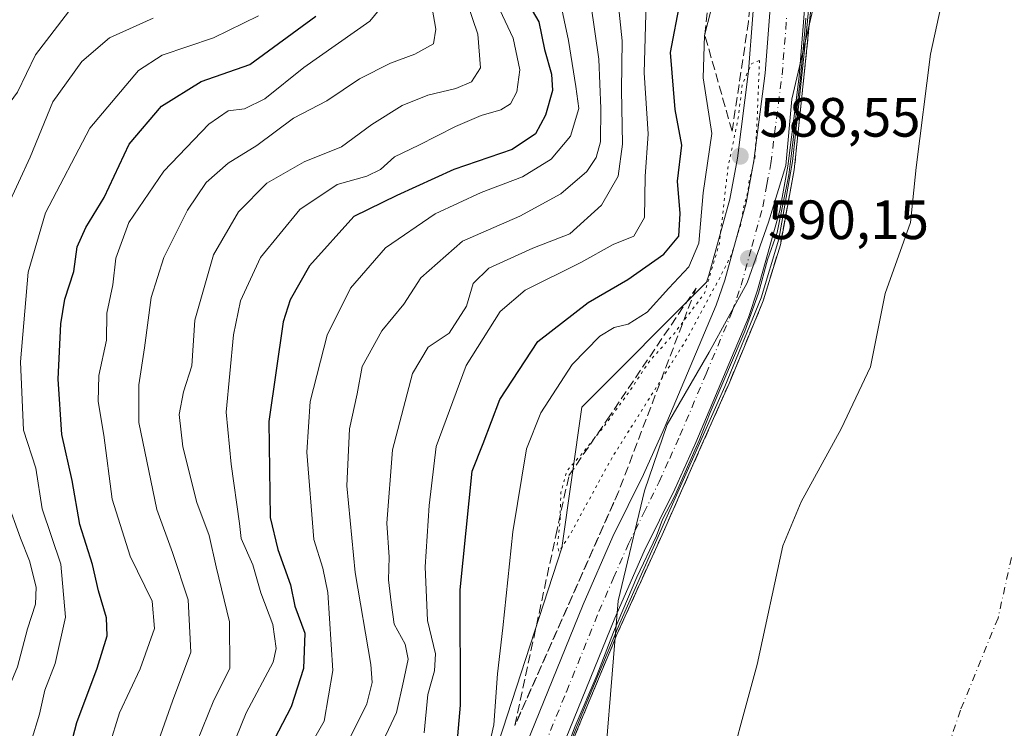
# Model space of a CAD drawing. Units: metres. Extents: x 634422 to 637872, y 4745939 to 4748320.
# Drawn here: x 636086 to 636265, y 4747715 to 4747844 of the extents above; entities that cross this region are included whole.
import ezdxf

# ---------------------------------------------------------------- set-up
doc = ezdxf.new("R2010")
doc.units = ezdxf.units.M
doc.header["$MEASUREMENT"] = 0
for name, pattern in [('DGN Style 3', [2.307223458686699, 1.648016756204785, -0.6592067024819142]), ('DGN Style 4', [2.6384748266838614, 1.318413404963828, -0.6592067024819142, 0.001648016756204785, -0.6592067024819142]), ('DGN Style 5', [1.1536117293433497, 0.4944050268614355, -0.6592067024819142])]:
    doc.linetypes.add(name, pattern=pattern)
for name, color, linetype, lineweight in [('Arbolado forestal CxS', 92, 'Continuous', 0), ('Carretera de calzada única Cxs', 7, 'Continuous', 13), ('Carretera de calzada única eje', 7, 'DGN Style 4', 0), ('Corriente natural eje', 4, 'DGN Style 4', 0), ('Curva de nivel maestra', 30, 'Continuous', 30), ('Curva de nivel normal', 30, 'Continuous', 0), ('Curva de nivel normal depresión', 30, 'DGN Style 5', 0), ('Embalse Cxs', 142, 'Continuous', 13), ('Espacio natural protegido', 121, 'Continuous', 13), ('Espacio natural protegido CxS', 121, 'Continuous', 0), ('Núcleo urbano CxS', 7, 'Continuous', 0), ('Obra de contención lineal', 1, 'DGN Style 3', 13), ('Punto de cota en terreno', 7, 'Continuous', 0), ('Rótulo de punto de cota en terreno', 7, 'Continuous', 0), ('Suelo desnudo CxS', 253, 'Continuous', 0), ('Talud superficial', 30, 'DGN Style 3', 0)]:
    doc.layers.add(name, color=color, linetype=linetype, lineweight=lineweight)
doc.styles.add('Style-Arial', font='txt')

# ---------------------------------------------------------------- blocks, each defined once
blk = doc.blocks.new('*U9')
at = {"layer": 'Suelo desnudo CxS', "color": 253, "linetype": 'Continuous', "lineweight": 0}
blk.add_polyline3d([(636185.3799999999, 4747710.08, 586.7874000000012), (636194.1095000004, 4747731.0121, 585.7670999999973), (636194.6799999997, 4747732.380000001, 585.6131000000023), (636202.8499999996, 4747750.449999999, 584.6616999999969), (636210.1451000003, 4747766.9167, 584.9278000000049), (636214.9800000006, 4747777.83, 586.338499999998), (636217.7646000005, 4747784.549100001, 587.6499999999943), (636221.1799999997, 4747792.789999999, 585.5138000000006), (636224.2800000003, 4747802.949999999, 584.6441999999952), (636226.8099999997, 4747816.5, 584.7333999999975), (636227.8748000005, 4747826.844900001, 584.676099999997), (636230.1799999997, 4747849.24, 585.4005999999936), (636230.4128999999, 4747851.4879, 585.432799999995), (636232.4301000005, 4747870.970000001, 586.1074999999983), (636234.4000000004, 4747883.390000001, 586.7223999999987), (636234.7300000006, 4747884.9211, 586.7897999999988), (636235.9140999997, 4747890.415300001, 586.6745999999986), (636236.6500000004, 4747893.83, 586.679999999993), (636239.4699999997, 4747904.84, 587.4342999999935), (636244.8201000001, 4747916.689999999, 587.5985999999976), (636253.2800000003, 4747932.789999999, 588.0972999999941), (636263.1500000004, 4747946.619999999, 588.0384000000049), (636266.3713999996, 4747950.6702, 587.5053000000044)], dxfattribs=at)
blk = doc.blocks.new('*U10')
at = {"layer": 'Embalse Cxs', "color": 142, "linetype": 'Continuous', "lineweight": 13}
blk.add_polyline3d([(636185.3799999999, 4747710.08, 586.7874000000012), (636194.1095000004, 4747731.0121, 585.7670999999973), (636194.6799999997, 4747732.380000001, 585.6131000000023), (636202.8499999996, 4747750.449999999, 584.6616999999969), (636210.1451000003, 4747766.9167, 584.9278000000049), (636214.9800000006, 4747777.83, 586.338499999998), (636217.7646000005, 4747784.549100001, 587.6499999999943), (636221.1799999997, 4747792.789999999, 585.5138000000006), (636224.2800000003, 4747802.949999999, 584.6441999999952), (636226.8099999997, 4747816.5, 584.7333999999975), (636227.8748000005, 4747826.844900001, 584.676099999997), (636230.1799999997, 4747849.24, 585.4005999999936), (636230.4128999999, 4747851.4879, 585.432799999995), (636232.4301000005, 4747870.970000001, 586.1074999999983), (636234.4000000004, 4747883.390000001, 586.7223999999987), (636234.7300000006, 4747884.9211, 586.7897999999988), (636235.9140999997, 4747890.415300001, 586.6745999999986), (636236.6500000004, 4747893.83, 586.679999999993), (636239.4699999997, 4747904.84, 587.4342999999935), (636244.8201000001, 4747916.689999999, 587.5985999999976), (636253.2800000003, 4747932.789999999, 588.0972999999941), (636263.1500000004, 4747946.619999999, 588.0384000000049), (636266.3713999996, 4747950.6702, 587.5053000000044)], dxfattribs=at)
blk = doc.blocks.new('5PATER')
at = {"layer": 'Punto de cota en terreno', "linetype": 'Continuous', "lineweight": 0}
h = blk.add_hatch(color=51, dxfattribs=at)
edge = h.paths.add_edge_path()
edge.add_ellipse((0, 0), major_axis=(-0.1095731443231308, -0.1110710700762829), ratio=0.9994222409660322, start_angle=0, end_angle=360)

msp = doc.modelspace()

# ---------------------------------------------------------------- linework, layer by layer
at = {"layer": 'Arbolado forestal CxS', "color": 92, "linetype": 'Continuous', "lineweight": 0}
for points in [[(636267.1725000005, 4747968.2227, 592.4541000000027), (636242.9115000004, 4747942.8081, 590.8610999999946), (636222.8913000004, 4747897.311899999, 595.1337000000058), (636222.0477, 4747872.863100001, 591.4900999999954), (636221.4989, 4747869.480699999, 591.3266000000004), (636221.4731000002, 4747869.2797, 591.3071999999956), (636220.1111000003, 4747854.726299999, 590.6799000000028), (636218.5251000002, 4747834.358700001, 590.1867000000057), (636216.4949000003, 4747818.622300001, 590.6165999999939), (636215.1426999997, 4747811.229699999, 590.9091000000044), (636211.3404999999, 4747797.429300001, 591.5102000000043), (636210.9128999999, 4747796.162900001, 591.5372000000061), (636188.3101000005, 4747773.561699999, 592.3825999999972), (636184.6697000006, 4747748.083699999, 590.6603999999934), (636159.1891000001, 4747669.8299, 595.7302999999956), (636151.9086999996, 4747637.0725, 594.2309999999999), (636152.9864999996, 4747612.270300001, 591.5702000000019), (636151.4549000004, 4747584.851299999, 590.9988000000012), (636143.0286999998, 4747546.424100001, 591.946299999996)], [(636267.1725000005, 4747968.2227, 592.4541000000027), (636242.9115000004, 4747942.8081, 590.8610999999946), (636222.8913000004, 4747897.311899999, 595.1337000000058), (636222.0477, 4747872.863100001, 591.4900999999954), (636221.4989, 4747869.480699999, 591.3266000000004), (636221.4731000002, 4747869.2797, 591.3071999999956), (636220.1111000003, 4747854.726299999, 590.6799000000028), (636218.5251000002, 4747834.358700001, 590.1867000000057), (636216.4949000003, 4747818.622300001, 590.6165999999939), (636215.1426999997, 4747811.229699999, 590.9091000000044), (636211.3404999999, 4747797.429300001, 591.5102000000043), (636210.9128999999, 4747796.162900001, 591.5372000000061), (636188.3101000005, 4747773.561699999, 592.3825999999972), (636184.6697000006, 4747748.083699999, 590.6603999999934), (636159.1891000001, 4747669.8299, 595.7302999999956)]]:
    msp.add_polyline3d(points, dxfattribs=at)
at = {"layer": 'Carretera de calzada única Cxs', "color": 7, "linetype": 'Continuous', "lineweight": 13}
for points in [[(636176.6700999998, 4747708.540100001, 591.4614000000003), (636188.5500999996, 4747737.800100001, 590.3415999999997), (636193.9401000004, 4747750.130100001, 590.2826999999961), (636199.5000999998, 4747761.350099999, 590.1923999999999), (636203.2301000003, 4747769.670100001, 590.1065999999992), (636212.6700999998, 4747791.9901, 590.0666000000056), (636214.2100999998, 4747796.550100001, 590.4061999999976), (636218.0701000001, 4747810.5601, 589.9012999999978), (636219.4600999998, 4747818.1601, 590.202099999995), (636221.5100999996, 4747834.050100001, 590.2036999999982), (636223.1001000004, 4747854.470100001, 590.1258999999991), (636224.4600999998, 4747869.0001, 590.3831999999966), (636228.1401000004, 4747891.6801, 590.6420000000071), (636229.6901000004, 4747898.4801, 591.2737000000052), (636232.1401000004, 4747906.050100001, 590.6692999999941), (636235.9200999998, 4747915.7601, 591.9903999999951), (636240.3901000004, 4747925.520099999, 591.5399999999936), (636243.6401000004, 4747931.640100001, 590.8377999999939), (636247.8501000004, 4747938.4001, 590.5880000000034), (636258.0301000001, 4747952.110099999, 590.6447000000044), (636270.4600999998, 4747967.520099999, 590.9976000000024)], [(636176.6700999998, 4747708.540100001, 591.4614000000003), (636188.5500999996, 4747737.800100001, 590.3415999999997), (636193.9401000004, 4747750.130100001, 590.2826999999961), (636199.5000999998, 4747761.350099999, 590.1923999999999), (636203.2301000003, 4747769.670100001, 590.1065999999992), (636212.6700999998, 4747791.9901, 590.0666000000056), (636214.2100999998, 4747796.550100001, 590.4061999999976), (636218.0701000001, 4747810.5601, 589.9012999999978), (636219.4600999998, 4747818.1601, 590.202099999995), (636221.5100999996, 4747834.050100001, 590.2036999999982), (636223.1001000004, 4747854.470100001, 590.1258999999991), (636224.4600999998, 4747869.0001, 590.3831999999966), (636228.1401000004, 4747891.6801, 590.6420000000071), (636229.6901000004, 4747898.4801, 591.2737000000052), (636232.1401000004, 4747906.050100001, 590.6692999999941), (636235.9200999998, 4747915.7601, 591.9903999999951), (636240.3901000004, 4747925.520099999, 591.5399999999936), (636243.6401000004, 4747931.640100001, 590.8377999999939), (636247.8501000004, 4747938.4001, 590.5880000000034), (636258.0301000001, 4747952.110099999, 590.6447000000044), (636270.4600999998, 4747967.520099999, 590.9976000000024)], [(636275.3000999996, 4747963.600099999, 589.7032000000036), (636262.9600999998, 4747948.300100001, 589.1003999999957), (636253.0100999996, 4747934.890100001, 589.027700000006), (636249.0500999996, 4747928.5101, 588.7035000000033), (636245.9801000003, 4747922.7601, 588.5151999999945), (636241.6700999998, 4747913.340100001, 588.5770000000048), (636238.0301000001, 4747903.960100001, 588.8803999999947), (636235.7100999998, 4747896.8201, 588.3228999999993), (636234.2600999996, 4747890.4901, 588.199299999993), (636230.6601, 4747868.210100001, 587.5167999999976), (636229.3000999996, 4747853.9301, 587.3846999999951), (636227.7100999998, 4747833.4101, 588.1153999999951), (636225.6201, 4747817.190099999, 587.6175999999978), (636224.1700999998, 4747809.170100001, 587.3812000000034), (636220.1700999998, 4747794.720100001, 587.1343999999954), (636218.5000999998, 4747789.7601, 587.9818999999989), (636208.9600999998, 4747767.1801, 586.7461000000039), (636205.1401000004, 4747758.690099999, 585.8815999999933), (636199.6001000004, 4747747.5001, 586.9415000000008), (636194.3000999996, 4747735.380100001, 587.2796999999991), (636182.4801000003, 4747706.270099999, 588.7841999999946)], [(636275.3000999996, 4747963.600099999, 589.7032000000036), (636262.9600999998, 4747948.300100001, 589.1003999999957), (636253.0100999996, 4747934.890100001, 589.027700000006), (636249.0500999996, 4747928.5101, 588.7035000000033), (636245.9801000003, 4747922.7601, 588.5151999999945), (636241.6700999998, 4747913.340100001, 588.5770000000048), (636238.0301000001, 4747903.960100001, 588.8803999999947), (636235.7100999998, 4747896.8201, 588.3228999999993), (636234.2600999996, 4747890.4901, 588.199299999993), (636230.6601, 4747868.210100001, 587.5167999999976), (636229.3000999996, 4747853.9301, 587.3846999999951), (636227.7100999998, 4747833.4101, 588.1153999999951), (636225.6201, 4747817.190099999, 587.6175999999978), (636224.1700999998, 4747809.170100001, 587.3812000000034), (636220.1700999998, 4747794.720100001, 587.1343999999954), (636218.5000999998, 4747789.7601, 587.9818999999989), (636208.9600999998, 4747767.1801, 586.7461000000039), (636205.1401000004, 4747758.690099999, 585.8815999999933), (636199.6001000004, 4747747.5001, 586.9415000000008), (636194.3000999996, 4747735.380100001, 587.2796999999991), (636182.4801000003, 4747706.270099999, 588.7841999999946)]]:
    msp.add_polyline3d(points, dxfattribs=at)
at = {"layer": 'Carretera de calzada única eje', "color": 7, "linetype": 'DGN Style 4', "lineweight": 0}
msp.add_polyline3d([(636179.5701000001, 4747707.4101, 589.9652999999962), (636185.5100999996, 4747722.040100001, 589.8705000000045), (636191.4200999998, 4747736.590100001, 590.0960999999952), (636194.0701000001, 4747742.6501, 589.6864999999962), (636196.7600999996, 4747748.8101, 590.167100000006), (636199.5500999996, 4747754.4301, 589.5188999999956), (636202.3201000001, 4747760.020099999, 590.0862999999954), (636204.2301000003, 4747764.2601, 589.3462000000001), (636206.1001000004, 4747768.420100001, 589.8521999999939), (636210.8201000001, 4747779.5801, 589.8040999999939), (636215.5701000001, 4747790.880100001, 589.8304000000062), (636216.4200999998, 4747793.340100001, 590.0976999999984), (636217.1901000004, 4747795.630100001, 590.1477000000014), (636219.1201, 4747802.640100001, 589.5619000000006), (636221.1201, 4747809.850099999, 589.8972999999969), (636221.8501000004, 4747813.880100001, 590.1233999999968), (636222.5500999996, 4747817.6801, 590.1276999999973), (636223.5800999999, 4747825.770099999, 589.5791999999929), (636224.6001000004, 4747833.7301, 589.3929999999964), (636225.4101, 4747843.9901, 589.7246000000014)], dxfattribs=at)
at = {"layer": 'Corriente natural eje', "color": 4, "linetype": 'DGN Style 4', "lineweight": 0}
msp.add_polyline3d([(636266.1501000002, 4747746.3201, 548.8031999999948), (636263.7200999996, 4747735.370100001, 548.6128000000026), (636256.8901000004, 4747718.670100001, 549.1386999999959), (636252.4301000005, 4747705.280099999, 548.6564000000071), (636250.4001000002, 4747696.7601, 548.3411000000051), (636247.9700999996, 4747684.9901, 548.1828999999998), (636247.5601000005, 4747675.2501, 548.5004999999946), (636245.5301000001, 4747661.460100001, 548.4691000000021), (636239.8601000002, 4747627.780099999, 548.2437999999966), (636236.6101000002, 4747609.9301, 548.5160000000033), (636230.5301000001, 4747574.630100001, 548.3034000000043), (636228.9001000002, 4747562.050100001, 548.7317999999941), (636226.8701, 4747540.950099999, 549.7289000000019)], dxfattribs=at)
at = {"layer": 'Curva de nivel maestra', "color": 30, "linetype": 'Continuous', "lineweight": 30, "flags": 128}
for points, elevation in [([(636177.9299999997, 4747847.800100001), (636180.5199999996, 4747843.3201), (636181.5599999997, 4747838.300100001), (636182.8499999996, 4747833.850099999), (636183, 4747830.870100001), (636181.7599999999, 4747826.4101), (636179.9199999999, 4747823.030099999), (636175.7100000001, 4747820.200099999), (636165.1399999997, 4747816.610099999), (636154.7800000003, 4747811.9001), (636146.9900000002, 4747808.050100001), (636138.9800000006, 4747799.1601), (636135.5, 4747792.9901), (636134.2300000006, 4747789.0101), (636131.6100000005, 4747770.9801), (636131.8799999999, 4747753.5601), (636133.2199999997, 4747747.800100001), (636135.5199999996, 4747741.390100001), (636136.3399999999, 4747737.540100001), (636138.1299999999, 4747732.640100001), (636137.9199999999, 4747726.220100001), (636135.6799999997, 4747719.300100001), (636131.8200000003, 4747711.870100001)], 625), ([(636165.7300000006, 4747712.640100001), (636166.3600000005, 4747719.620100001), (636166.2599999999, 4747740.460100001), (636168.4600000001, 4747761.960100001), (636170.4400000004, 4747766.960100001), (636173.4600000001, 4747774.960100001), (636180.3300000001, 4747785.4301), (636189.4400000004, 4747792.520099999), (636196.6500000004, 4747796.670100001), (636203.1600000003, 4747801.2601), (636205.8799999999, 4747804.530099999), (636206.1299999999, 4747808.620100001), (636205.6600000003, 4747814.460100001), (636206.4500000002, 4747820.9801), (636205.2100000001, 4747827.460100001), (636204.4000000004, 4747837.780099999), (636206.1600000003, 4747846.9101)], 600), ([(636094.3300000001, 4747707.020099999), (636096.8399999999, 4747716.450099999), (636100.5199999996, 4747726.3301), (636102.2999999998, 4747732.1601), (636102.2300000006, 4747735.4301), (636100.7699999996, 4747740.300100001), (636099.6600000003, 4747745.050100001), (636097.3799999999, 4747752.300100001), (636096.0099999999, 4747760.290100001), (636094.0899999999, 4747768.620100001), (636093.4199999999, 4747778.620100001), (636093.9400000004, 4747788.670100001), (636094.6799999997, 4747793.130100001), (636096.2800000003, 4747798.090100001), (636096.8899999997, 4747802.5801), (636098.4400000004, 4747806.090100001), (636101.7800000003, 4747811.5101), (636106.3300000001, 4747821.140100001), (636112.1600000003, 4747828.050100001), (636119.3300000001, 4747832.540100001), (636128.1699999999, 4747835.610099999), (636140.1100000005, 4747844.360099999)], 650)]:
    msp.add_lwpolyline(points, dxfattribs=dict(at, elevation=elevation))
at = {"layer": 'Curva de nivel normal', "color": 30, "linetype": 'Continuous', "lineweight": 0, "flags": 128}
for points, elevation in [([(636185.2055000003, 4747710.2147), (636188.3010999998, 4747717.967), (636195.1803000001, 4747734.424100001), (636203.7791999998, 4747753.8181), (636214.2302999999, 4747777.313200001), (636220.7920000004, 4747793.346999999), (636224.0198999997, 4747803.983200001), (636226.5070000002, 4747818.006200001), (636227.5917999997, 4747827.928099999), (636229.0734999999, 4747842.215600001), (636230.8726000005, 4747861.4509), (636232.9364, 4747877.114200001), (636235.0000999998, 4747888.597200001), (636237.6989000002, 4747899.498000001), (636239.2335000001, 4747905.239499999), (636245.5834999997, 4747919.5799), (636252.9389000004, 4747933.153100001), (636265.2685000002, 4747949.980599999)], 585), ([(636170.1200000001, 4747706.279999999), (636172.3600000005, 4747716.039999999), (636173.0499999998, 4747725.289999999), (636174.0300000003, 4747733.619999999), (636175.8399999999, 4747750.960000001), (636178.2699999996, 4747765.99), (636180.8799999999, 4747772.550000001), (636186.5899999999, 4747781.300000001), (636191.5499999998, 4747786.42), (636194.1699999999, 4747787.970000001), (636196.7400000002, 4747788.58), (636200.1699999999, 4747790.76), (636204.0899999999, 4747795.100000001), (636207.7100000001, 4747798.939999999), (636209.5, 4747803.220000001), (636210.2800000003, 4747812.380000001), (636211.8499999996, 4747823.109999999), (636210.3200000003, 4747833.180000001), (636210.54, 4747840.82), (636212.9000000004, 4747850.100000001)], 595), ([(636153.8200000003, 4747848.24), (636149.8899999997, 4747843.42), (636137.9800000006, 4747835.060000001), (636130.9100000003, 4747829.4), (636127.1900000004, 4747827.57), (636124.2599999999, 4747827.180000001), (636120.7400000002, 4747824.800000001), (636112.5999999996, 4747816.289999999), (636106.2400000002, 4747806.960000001), (636103.8899999997, 4747800.550000001), (636103.3399999999, 4747795.680000001), (636102.2800000003, 4747790.550000001), (636102.1799999997, 4747785.680000001), (636100.8200000003, 4747779.26), (636100.7199999997, 4747774.58), (636101.7300000006, 4747768.460000001), (636103.2400000002, 4747756.92), (636106.5, 4747746.57), (636110.4699999997, 4747738.460000001), (636110.8899999997, 4747733.5), (636108.3099999997, 4747726.189999999), (636104.5700000003, 4747718.210000001), (636102.6600000003, 4747712.189999999)], 645), ([(636160.5599999997, 4747849.66), (636161.8799999999, 4747842.01), (636161.4600000001, 4747839.359999999), (636158.0700000003, 4747837.460000001), (636153.6600000003, 4747835.859999999), (636148.0700000003, 4747832.980000001), (636142.1399999997, 4747829.039999999), (636136.1100000005, 4747825.869999999), (636129.4400000004, 4747820.949999999), (636124.25, 4747817.730000001), (636120.2800000003, 4747814.25), (636116.8499999996, 4747809.210000001), (636112.6200000001, 4747800.630000001), (636110.3099999997, 4747793.42), (636109.0999999996, 4747784.300000001), (636108.0499999998, 4747777.58), (636108.0700000003, 4747770.76), (636111.2999999998, 4747755.039999999), (636114.1399999997, 4747747.27), (636116.9900000002, 4747738.699999999), (636117.4699999997, 4747729.199999999), (636114.1399999997, 4747720.34), (636111.2800000003, 4747712.15)], 640), ([(636117.5700000003, 4747710.359999999), (636121.6600000003, 4747720.529999999), (636124.5199999996, 4747726.220000001), (636124.4800000006, 4747734.689999999), (636122.0899999999, 4747744.619999999), (636120.7999999998, 4747750.32), (636118.5999999996, 4747756.300000001), (636116.0199999996, 4747766.359999999), (636115.3899999997, 4747772.199999999), (636116.1699999999, 4747776.310000001), (636117.6699999999, 4747781.02), (636118.1799999997, 4747789.310000001), (636121.5800000001, 4747801.119999999), (636126.1200000001, 4747808.92), (636131.2400000002, 4747814.109999999), (636138.0300000003, 4747817.939999999), (636144.75, 4747820.710000001), (636150.2599999999, 4747824.699999999), (636155.7599999999, 4747828.189999999), (636160.4199999999, 4747830.060000001), (636165.4699999997, 4747831.24), (636168.2999999998, 4747832.449999999), (636169.9699999997, 4747834.980000001), (636169.4800000006, 4747841.060000001), (636166.6200000001, 4747849.49)], 635), ([(636071.2999999998, 4747710.539999999), (636078.5499999998, 4747724.619999999), (636081.0999999996, 4747733.619999999), (636082.0899999999, 4747738.619999999), (636081.5800000001, 4747744.84), (636078.8700000001, 4747752.58), (636077.9199999999, 4747757.33), (636075.5, 4747763.32), (636074.3300000001, 4747769.439999999), (636073.5099999999, 4747772.960000001), (636072.6799999997, 4747777.960000001), (636072.5199999996, 4747786.680000001), (636076.2000000002, 4747808.810000001), (636079.8099999997, 4747819.880000001), (636082.5199999996, 4747825.789999999), (636086.0899999999, 4747830.59), (636089.3200000003, 4747837.359999999), (636096.7100000001, 4747846.92)], 665), ([(636123.79, 4747708.99), (636127.5, 4747718.220000001), (636132.4000000004, 4747727.359999999), (636132.9400000004, 4747729.869999999), (636132.3099999997, 4747734.220000001), (636130.1699999999, 4747739.960000001), (636128.6900000004, 4747744.980000001), (636126.6299999999, 4747749.77), (636126.3099999997, 4747752.51), (636124.7999999998, 4747763.25), (636123.8899999997, 4747772.66), (636125.2400000002, 4747786.67), (636126.4800000006, 4747792.800000001), (636130.1200000001, 4747800.619999999), (636137.25, 4747809.310000001), (636144, 4747813.890000001), (636149.3700000001, 4747815.369999999), (636151.8600000005, 4747816.609999999), (636154.3700000001, 4747818.880000001), (636158.7599999999, 4747820.99), (636165.4199999999, 4747824.34), (636170.0899999999, 4747826.359999999), (636173.6399999997, 4747827.390000001), (636175.3899999997, 4747828.470000001), (636176.5199999996, 4747830.619999999), (636177.0700000003, 4747834.619999999), (636175.8700000001, 4747840.350000001), (636172.9800000006, 4747846.52)], 630), ([(636138.1900000004, 4747710.66), (636141.6500000004, 4747716.720000001), (636143.2300000006, 4747725.880000001), (636142.3099999997, 4747740), (636141.4100000003, 4747744.4), (636139.7800000003, 4747749.619999999), (636138.5, 4747765.380000001), (636139.1100000005, 4747774.57), (636142.1799999997, 4747786.600000001), (636146.4199999999, 4747795.08), (636152.7599999999, 4747802.4), (636161.7599999999, 4747808.529999999), (636170.0899999999, 4747812.42), (636177.5599999997, 4747815.24), (636182.75, 4747818.430000001), (636186.29, 4747822.619999999), (636187.7699999996, 4747827.619999999), (636187.2599999999, 4747831.619999999), (636185.9000000004, 4747839.92), (636184.3499999996, 4747847.350000001)], 620), ([(636145.7300000006, 4747712.550000001), (636149.3799999999, 4747719.859999999), (636150.3300000001, 4747723.730000001), (636150.1100000005, 4747726.960000001), (636147.25, 4747743.619999999), (636145.75, 4747759.289999999), (636146.2199999997, 4747769.619999999), (636147.6299999999, 4747775.960000001), (636148.54, 4747780.9), (636152.1100000005, 4747787.4), (636156.0499999998, 4747792.230000001), (636159.1600000003, 4747796.939999999), (636166.7199999997, 4747803.600000001), (636177.0800000001, 4747808.109999999), (636184.4900000002, 4747812.16), (636189.2400000002, 4747816.230000001), (636190.9299999997, 4747818.76), (636191.7199999997, 4747821.58), (636191.7800000003, 4747827.600000001), (636191.4000000004, 4747836.529999999), (636189.9400000004, 4747846.57)], 615.0000000000001), ([(636151.29, 4747710.960000001), (636154.7400000002, 4747718.289999999), (636156, 4747723.960000001), (636156.8600000005, 4747727.960000001), (636156.3200000003, 4747730.619999999), (636154.3399999999, 4747734.27), (636153.79, 4747738.210000001), (636153.2999999998, 4747742.27), (636153.4100000003, 4747746.4), (636152.9800000006, 4747752.58), (636154, 4747765.82), (636157.6200000001, 4747779.65), (636160.4800000006, 4747784.42), (636164.2999999998, 4747786.970000001), (636167.4000000004, 4747791.82), (636168.6200000001, 4747795.92), (636171.4699999997, 4747798.730000001), (636179.4199999999, 4747802.359999999), (636186.1600000003, 4747804.939999999), (636191.9000000004, 4747810.119999999), (636194.9199999999, 4747815.380000001), (636195.6600000003, 4747821.189999999), (636195.5, 4747831.029999999), (636195.6200000001, 4747839.850000001), (636194.8700000001, 4747846.83)], 610), ([(636159.75, 4747714.619999999), (636160.4199999999, 4747721.560000001), (636161.6399999997, 4747725.810000001), (636161.8200000003, 4747728.92), (636160.3600000005, 4747734.960000001), (636159.9500000002, 4747744.619999999), (636160.6799999997, 4747755.75), (636161.9100000003, 4747766.460000001), (636167.3600000005, 4747781.08), (636173.5, 4747790.9), (636178.0800000001, 4747794.720000001), (636188.1600000003, 4747799.75), (636194.0199999996, 4747803.01), (636197.7599999999, 4747804.529999999), (636199.6500000004, 4747807.9), (636199.7800000003, 4747815.289999999), (636200.3399999999, 4747823.060000001), (636199.6399999997, 4747834.060000001), (636199.9900000002, 4747846.82)], 604.9999999999999), ([(636080.5499999998, 4747713.289999999), (636083.4699999997, 4747720.289999999), (636086.0999999996, 4747726.57), (636087.8700000001, 4747733.42), (636089.3499999996, 4747737.91), (636089.4699999997, 4747740.960000001), (636088.2800000003, 4747745.730000001), (636086.6500000004, 4747749.810000001), (636084.1799999997, 4747756.720000001), (636080.5700000003, 4747765.109999999), (636079.1900000004, 4747776.060000001), (636078.7000000002, 4747784.26), (636080.7800000003, 4747797.980000001), (636084.1600000003, 4747809.619999999), (636088.3799999999, 4747818.800000001), (636092.5, 4747828.84), (636097.7599999999, 4747836.119999999), (636102.7199999997, 4747840.430000001), (636110.6600000003, 4747843.980000001)], 660), ([(636129.7599999999, 4747844.369999999), (636121.6100000005, 4747840.41), (636112.29, 4747837.26), (636108.0300000003, 4747834.49), (636099.1799999997, 4747824.07), (636091.1699999999, 4747808.74), (636088, 4747797.99), (636086.6399999997, 4747781.77), (636087.1500000004, 4747769.41), (636089.4299999997, 4747762.529999999), (636090.5300000003, 4747755.140000001), (636093.9100000003, 4747745.109999999), (636094.7800000003, 4747735.529999999), (636092.8799999999, 4747727.16), (636091.0099999999, 4747722.289999999), (636090.0800000001, 4747717.980000001), (636088.5499999998, 4747713.029999999)], 655.0000000000001), ([(636228.8948999997, 4747843.986099999), (636228.7361000003, 4747841.763599999), (636227.9159000004, 4747833.1646), (636226.3284, 4747819.459200001), (636225.7992000004, 4747815.5963), (636223.6780000003, 4747805.1743), (636221.9363000002, 4747800.1975), (636220.2959000003, 4747794.164999999), (636217.8345999997, 4747787.3299), (636215.9902999997, 4747782.879799999), (636211.5635000002, 4747772.587200001), (636209.5724, 4747767.5416), (636208.7599999999, 4747765.76), (636205.0800000001, 4747757.369999999), (636202.9600000001, 4747753.230000001), (636201.8499999996, 4747750.27), (636198.2800000003, 4747742.77), (636194.04, 4747732.810000001), (636191.0300000003, 4747724.980000001), (636187.1200000001, 4747715.810000001), (636183.54, 4747706.300000001)], 590)]:
    msp.add_lwpolyline(points, dxfattribs=dict(at, elevation=elevation))
at = {"layer": 'Curva de nivel normal depresión', "color": 30, "linetype": 'DGN Style 5', "lineweight": 0, "elevation": 590, "flags": 128}
msp.add_lwpolyline([(636220.5099999999, 4747836.289999999), (636219.1100000005, 4747835.800000001), (636217.3799999999, 4747831.960000001), (636216.6600000003, 4747825.960000001), (636214.7800000003, 4747816.84), (636213.2300000006, 4747803.16), (636210.5499999998, 4747794.17), (636205.1200000001, 4747786.960000001), (636200.6399999997, 4747781.960000001), (636196.8600000005, 4747776.289999999), (636192.5300000003, 4747770.34), (636188.3700000001, 4747765.15), (636185.6299999999, 4747762.039999999), (636184.5099999999, 4747758.09), (636184.3600000005, 4747752.58), (636183.8600000005, 4747748.439999999), (636184.2000000002, 4747747.41), (636186.1699999999, 4747750.460000001), (636193.8099999997, 4747764.460000001), (636207.1799999997, 4747785.66), (636213.2999999998, 4747796.960000001), (636215.4400000004, 4747801.199999999), (636217.1600000003, 4747806.82), (636217.6399999997, 4747809.84), (636218.3700000001, 4747812.52), (636218.6600000003, 4747814.710000001), (636219.6699999999, 4747818.619999999), (636220.0599999997, 4747825.289999999), (636220.5099999999, 4747836.289999999)], dxfattribs=at)
at = {"layer": 'Embalse Cxs', "color": 142, "linetype": 'Continuous', "lineweight": 13}
for points in [[(636185.3800999997, 4747710.0801, 586.7874000000012), (636194.1096000001, 4747731.0121, 585.7669000000024), (636194.6801000005, 4747732.380100001, 585.6129999999976), (636202.8501000004, 4747750.450099999, 584.6616000000067), (636210.1452000003, 4747766.9167, 584.9275999999954), (636214.9801000003, 4747777.8301, 586.338499999998), (636217.7647000002, 4747784.549100001, 587.649900000004), (636221.1801000005, 4747792.790100001, 585.5136999999959), (636224.2801000001, 4747802.950099999, 584.6441000000051), (636226.8101000005, 4747816.5001, 584.7333999999975), (636227.8749000002, 4747826.844900001, 584.6760000000068), (636230.1801000005, 4747849.2401, 585.4005000000034), (636230.4128999999, 4747851.4879, 585.432799999995), (636232.4301000005, 4747870.970100001, 586.107600000003), (636234.4001000002, 4747883.390100001, 586.7222999999941), (636234.7301000003, 4747884.9211, 586.7896999999939), (636235.9142000005, 4747890.415300001, 586.6744999999937), (636236.6501000002, 4747893.8301, 586.679999999993), (636239.4700999996, 4747904.840100001, 587.4342999999935), (636244.8201000001, 4747916.690099999, 587.5985999999976), (636253.2801000001, 4747932.790100001, 588.0972000000038), (636263.1501000002, 4747946.620100001, 588.0384000000049), (636266.3713999996, 4747950.6702, 587.5053000000044)], [(636181.0645000003, 4747541.434800001, 564.9015000000073), (636182.0566999996, 4747545.734300001, 564.8818000000028), (636182.7182, 4747549.7031, 564.5234999999957), (636182.3875000002, 4747554.002599999, 564.8929000000062), (636184.3717999998, 4747557.9713, 564.3257000000012), (636187.0175999999, 4747578.1458, 564.7249000000012), (636189.6634999998, 4747593.359400001, 564.5351999999984), (636193.9630000005, 4747606.257900001, 564.5038000000059), (636197.9318000004, 4747630.070400001, 565.0083000000013), (636208.1843999998, 4747670.419399999, 563.2746000000043), (636213.4760999996, 4747702.831, 564.8301000000065), (636220.0905999999, 4747726.974300001, 564.3001999999979), (636224.7209000001, 4747748.471700001, 565.0832999999984), (636228.0280999999, 4747756.409200001, 565.3323999999993), (636235.3042000001, 4747769.6384, 566.2734000000055), (636240.5959000001, 4747780.883199999, 564.2767000000022), (636243.2417000001, 4747794.112400001, 566.3246000000072), (636247.8718999998, 4747807.0109, 565.9474999999948), (636248.8641999997, 4747816.932800001, 565.777700000006), (636251.5099999999, 4747837.437999999, 565.8767999999982), (636254.4864999996, 4747851.328700001, 564.4441999999982), (636265.0698999995, 4747878.117799999, 564.5685999999987)], [(636181.0645000003, 4747541.434800001, 564.9015000000073), (636182.0566999996, 4747545.734300001, 564.8818000000028), (636182.7182, 4747549.7031, 564.5234999999957), (636182.3875000002, 4747554.002599999, 564.8929000000062), (636184.3717999998, 4747557.9713, 564.3257000000012), (636187.0175999999, 4747578.1458, 564.7249000000012), (636189.6634999998, 4747593.359400001, 564.5351999999984), (636193.9630000005, 4747606.257900001, 564.5038000000059), (636197.9318000004, 4747630.070400001, 565.0083000000013), (636208.1843999998, 4747670.419399999, 563.2746000000043), (636213.4760999996, 4747702.831, 564.8301000000065), (636220.0905999999, 4747726.974300001, 564.3001999999979), (636224.7209000001, 4747748.471700001, 565.0832999999984), (636228.0280999999, 4747756.409200001, 565.3323999999993), (636235.3042000001, 4747769.6384, 566.2734000000055), (636240.5959000001, 4747780.883199999, 564.2767000000022), (636243.2417000001, 4747794.112400001, 566.3246000000072), (636247.8718999998, 4747807.0109, 565.9474999999948), (636248.8641999997, 4747816.932800001, 565.777700000006), (636251.5099999999, 4747837.437999999, 565.8767999999982), (636254.4864999996, 4747851.328700001, 564.4441999999982), (636265.0698999995, 4747878.117799999, 564.5685999999987)]]:
    msp.add_polyline3d(points, dxfattribs=at)
at = {"layer": 'Espacio natural protegido', "color": 121, "linetype": 'Continuous', "lineweight": 13, "flags": 128}
msp.add_lwpolyline([(636268.8457000012, 4747939.294700002), (636256.8370000012, 4747914.711800001), (636248.6679000015, 4747902.912000002), (636241.3864000001, 4747883.725099999), (636232.0096000017, 4747853.556500004), (636226.3372000018, 4747829.284600004), (636225.272800001, 4747817.292700003), (636222.1505000025, 4747807.065800001), (636218.2804, 4747796.0679), (636211.3929000016, 4747783.514100002), (636203.7526000009, 4747770.444200002), (636199.6455000002, 4747758.424400001), (636194.9138000016, 4747738.495599999), (636191.550100001, 4747697.925700001), (636189.4757000023, 4747685.669800002), (636186.4053000016, 4747672.383999998), (636180.8301000011, 4747657.292199999), (636171.3833000013, 4747631.2024), (636166.5290000007, 4747618.411500001), (636161.8845000003, 4747593.3838), (636159.4429000014, 4747572.964799998), (636157.6147000008, 4747561.219800001), (636156.5554000017, 4747548.971999999), (636159.3889000005, 4747531.658999999)], dxfattribs=at)
at = {"layer": 'Espacio natural protegido CxS', "color": 121, "linetype": 'Continuous', "lineweight": 0, "flags": 128}
msp.add_lwpolyline([(636268.8457000006, 4747939.294700001), (636256.8370000005, 4747914.711799999), (636248.6678999988, 4747902.912000001), (636241.3863999996, 4747883.725099999), (636232.0096000012, 4747853.556500002), (636226.337199999, 4747829.284600002), (636225.2728000004, 4747817.292700001), (636222.1504999996, 4747807.0658), (636218.2803999995, 4747796.067899999), (636211.392900001, 4747783.514100002), (636203.7526000004, 4747770.444200001), (636199.6454999996, 4747758.4244), (636194.913800001, 4747738.495599999), (636191.5501000005, 4747697.9257), (636189.4756999994, 4747685.6698), (636186.4052999987, 4747672.383999999), (636180.8301000005, 4747657.292199999), (636171.3833000007, 4747631.2024), (636166.5290000001, 4747618.411500001), (636161.8844999997, 4747593.383799999), (636159.4429000008, 4747572.964799999), (636157.6147000003, 4747561.2198), (636156.555399999, 4747548.971999999), (636159.3888999999, 4747531.659)], dxfattribs=at)
at = {"layer": 'Núcleo urbano CxS', "color": 7, "linetype": 'Continuous', "lineweight": 0}
for points in [[(636139.6816999996, 4747536.7587, 593.7553000000044), (636143.0286999998, 4747546.424100001, 591.946299999996), (636151.4549000004, 4747584.851299999, 590.9988000000012), (636152.9864999996, 4747612.270300001, 591.5702000000019), (636151.9086999996, 4747637.0725, 594.2309999999999), (636159.1891000001, 4747669.8299, 595.7302999999956), (636184.6697000006, 4747748.083699999, 590.6603999999934), (636188.3101000005, 4747773.561699999, 592.3825999999972), (636210.9128999999, 4747796.162900001, 591.5372000000061), (636211.3404999999, 4747797.429300001, 591.5102000000043), (636215.1426999997, 4747811.229699999, 590.9091000000044), (636216.4949000003, 4747818.622300001, 590.6165999999939), (636218.5251000002, 4747834.358700001, 590.1867000000057), (636220.1111000003, 4747854.726299999, 590.6799000000028), (636221.4731000002, 4747869.2797, 591.3071999999956), (636221.4989, 4747869.480699999, 591.3266000000004), (636222.0477, 4747872.863100001, 591.4900999999954), (636222.8913000004, 4747897.311899999, 595.1337000000058), (636242.9115000004, 4747942.8081, 590.8610999999946), (636267.1725000005, 4747968.2227, 592.4541000000027)], [(636267.1725000005, 4747968.2227, 592.4541000000027), (636242.9115000004, 4747942.8081, 590.8610999999946), (636222.8913000004, 4747897.311899999, 595.1337000000058), (636222.0477, 4747872.863100001, 591.4900999999954), (636221.4989, 4747869.480699999, 591.3266000000004), (636221.4731000002, 4747869.2797, 591.3071999999956), (636220.1111000003, 4747854.726299999, 590.6799000000028), (636218.5251000002, 4747834.358700001, 590.1867000000057), (636216.4949000003, 4747818.622300001, 590.6165999999939), (636215.1426999997, 4747811.229699999, 590.9091000000044), (636211.3404999999, 4747797.429300001, 591.5102000000043), (636210.9128999999, 4747796.162900001, 591.5372000000061), (636188.3101000005, 4747773.561699999, 592.3825999999972), (636184.6697000006, 4747748.083699999, 590.6603999999934), (636159.1891000001, 4747669.8299, 595.7302999999956), (636151.9086999996, 4747637.0725, 594.2309999999999), (636152.9864999996, 4747612.270300001, 591.5702000000019), (636151.4549000004, 4747584.851299999, 590.9988000000012), (636143.0286999998, 4747546.424100001, 591.946299999996)], [(636266.3713999996, 4747950.6702, 587.5053000000044), (636263.1500000004, 4747946.619999999, 588.0384000000049), (636253.2800000003, 4747932.789999999, 588.0972999999941), (636244.8201000001, 4747916.689999999, 587.5985999999976), (636239.4699999997, 4747904.84, 587.4342999999935), (636236.6500000004, 4747893.83, 586.679999999993), (636235.9140999997, 4747890.415300001, 586.6745999999986), (636234.7300000006, 4747884.9211, 586.7897999999988), (636234.4000000004, 4747883.390000001, 586.7223999999987), (636232.4301000005, 4747870.970000001, 586.1074999999983), (636230.4128999999, 4747851.4879, 585.432799999995), (636230.1799999997, 4747849.24, 585.4005999999936), (636227.8748000005, 4747826.844900001, 584.676099999997), (636226.8099999997, 4747816.5, 584.7333999999975), (636224.2800000003, 4747802.949999999, 584.6441999999952), (636221.1799999997, 4747792.789999999, 585.5138000000006), (636217.7646000005, 4747784.549100001, 587.6499999999943), (636214.9800000006, 4747777.83, 586.338499999998), (636210.1451000003, 4747766.9167, 584.9278000000049), (636202.8499999996, 4747750.449999999, 584.6616999999969), (636194.6799999997, 4747732.380000001, 585.6131000000023), (636194.1095000004, 4747731.0121, 585.7670999999973), (636185.3799999999, 4747710.08, 586.7874000000012)], [(636266.3713999996, 4747950.6702, 587.5053000000044), (636263.1500000004, 4747946.619999999, 588.0384000000049), (636253.2800000003, 4747932.789999999, 588.0972999999941), (636244.8201000001, 4747916.689999999, 587.5985999999976), (636239.4699999997, 4747904.84, 587.4342999999935), (636236.6500000004, 4747893.83, 586.679999999993), (636235.9140999997, 4747890.415300001, 586.6745999999986), (636234.7300000006, 4747884.9211, 586.7897999999988), (636234.4000000004, 4747883.390000001, 586.7223999999987), (636232.4301000005, 4747870.970000001, 586.1074999999983), (636230.4128999999, 4747851.4879, 585.432799999995), (636230.1799999997, 4747849.24, 585.4005999999936), (636227.8748000005, 4747826.844900001, 584.676099999997), (636226.8099999997, 4747816.5, 584.7333999999975), (636224.2800000003, 4747802.949999999, 584.6441999999952), (636221.1799999997, 4747792.789999999, 585.5138000000006), (636217.7646000005, 4747784.549100001, 587.6499999999943), (636214.9800000006, 4747777.83, 586.338499999998), (636210.1451000003, 4747766.9167, 584.9278000000049), (636202.8499999996, 4747750.449999999, 584.6616999999969), (636194.6799999997, 4747732.380000001, 585.6131000000023), (636194.1095000004, 4747731.0121, 585.7670999999973), (636185.3799999999, 4747710.08, 586.7874000000012)]]:
    msp.add_polyline3d(points, dxfattribs=at)
at = {"layer": 'Obra de contención lineal', "color": 1, "linetype": 'DGN Style 3', "lineweight": 13}
msp.add_polyline3d([(636274.1501000002, 4747960.450099999, 589.0157000000036), (636263.1501000002, 4747946.620100001, 587.9088000000047), (636253.2801000001, 4747932.790100001, 587.974000000002), (636244.8201000001, 4747916.690099999, 586.9300999999978), (636239.4700999996, 4747904.840100001, 587.5859999999957), (636236.6501000002, 4747893.8301, 586.8316000000051), (636234.4001000002, 4747883.390100001, 586.8640000000014), (636232.4301000005, 4747870.970100001, 586.6429000000062), (636230.1801000005, 4747849.2401, 585.6543999999994), (636226.8101000005, 4747816.5001, 586.3766000000032), (636224.2801000001, 4747802.950099999, 585.5586999999941), (636221.1801000005, 4747792.790100001, 585.2565000000031), (636214.9801000003, 4747777.8301, 585.8261999999959), (636202.8501000004, 4747750.450099999, 584.8340999999928), (636194.6801000005, 4747732.380100001, 585.196299999996), (636185.3800999997, 4747710.0801, 586.6324000000022)], dxfattribs=at)
at = {"layer": 'Suelo desnudo CxS', "color": 253, "linetype": 'Continuous', "lineweight": 0}
msp.add_polyline3d([(636266.3713999996, 4747950.6702, 587.5053000000044), (636263.1500000004, 4747946.619999999, 588.0384000000049), (636253.2800000003, 4747932.789999999, 588.0972999999941), (636244.8201000001, 4747916.689999999, 587.5985999999976), (636239.4699999997, 4747904.84, 587.4342999999935), (636236.6500000004, 4747893.83, 586.679999999993), (636235.9140999997, 4747890.415300001, 586.6745999999986), (636234.7300000006, 4747884.9211, 586.7897999999988), (636234.4000000004, 4747883.390000001, 586.7223999999987), (636232.4301000005, 4747870.970000001, 586.1074999999983), (636230.4128999999, 4747851.4879, 585.432799999995), (636230.1799999997, 4747849.24, 585.4005999999936), (636227.8748000005, 4747826.844900001, 584.676099999997), (636226.8099999997, 4747816.5, 584.7333999999975), (636224.2800000003, 4747802.949999999, 584.6441999999952), (636221.1799999997, 4747792.789999999, 585.5138000000006), (636217.7646000005, 4747784.549100001, 587.6499999999943), (636214.9800000006, 4747777.83, 586.338499999998), (636210.1451000003, 4747766.9167, 584.9278000000049), (636202.8499999996, 4747750.449999999, 584.6616999999969), (636194.6799999997, 4747732.380000001, 585.6131000000023), (636194.1095000004, 4747731.0121, 585.7670999999973), (636185.3799999999, 4747710.08, 586.7874000000012)], dxfattribs=at)
at = {"layer": 'Talud superficial', "color": 30, "linetype": 'DGN Style 3', "lineweight": 0, "extrusion": (0.8344333594619795, -0.345997424949064, 0.4289600803636764), "elevation": -1111596.760751094, "flags": 128}
msp.add_lwpolyline([(4629399.70442389, 528518.3452723334), (4629360.287518316, 528515.6329548253), (4629313.987268547, 528518.285714486)], dxfattribs=at)
at = {"layer": 'Talud superficial', "color": 30, "linetype": 'DGN Style 3', "lineweight": 0}
for points in [[(636218.5131999999, 4747843.347899999, 590.8613000000041), (636215.5366000002, 4747823.504100001, 594.9116999999969), (636210.5756999999, 4747841.0328, 600.1037000000069), (636214.8751999997, 4747880.058900001, 602.530700000003), (636222.1512000002, 4747905.194300001, 600.3885000000009), (636234.0575000001, 4747920.4079, 595.8135000000038), (636224.1355999997, 4747894.9417, 597.3013000000064), (636220.8283000002, 4747868.814099999, 592.3668000000034)], [(636194.9781999999, 4747758.250600001, 590.2036999999982), (636176.1928000003, 4747715.917199999, 594.2753999999986), (636183.6010999996, 4747750.313100001, 593.7817000000068), (636185.9824000001, 4747761.161, 594.5498999999982), (636192.8616000004, 4747771.2152, 591.8567000000039), (636209.0011999998, 4747795.107100001, 594.2262999999948)]]:
    msp.add_polyline3d(points, close=True, dxfattribs=at)
for points in [[(636215.5366000002, 4747823.504100001, 591.5592000000033), (636210.5756999999, 4747841.0328, 594.7580000000017), (636214.8751999997, 4747880.058900001, 599.3882000000012), (636222.1512000002, 4747905.194300001, 597.142200000002), (636234.0575000001, 4747920.4079, 592.795100000003)], [(636234.0575000001, 4747920.4079, 592.795100000003), (636224.1355999997, 4747894.9417, 593.6959999999963), (636220.8283000002, 4747868.814099999, 591.5546000000032), (636218.5131999999, 4747843.347899999, 590.5795999999973), (636215.5366000002, 4747823.504100001, 591.5592000000033)], [(636176.1928000003, 4747715.917199999, 592.3236999999936), (636183.6010999996, 4747750.313100001, 591.0136000000057), (636185.9824000001, 4747761.161, 590.5862999999954), (636192.8616000004, 4747771.2152, 590.4012999999978), (636209.0011999998, 4747795.107100001, 592.3775000000023)]]:
    msp.add_polyline3d(points, dxfattribs=at)

# ---------------------------------------------------------------- block references
at = {"layer": 'Embalse Cxs', "color": 142, "linetype": 'Continuous', "lineweight": 13}
msp.add_blockref('*U10', (0, 0), dxfattribs=at)
at = {"layer": 'Punto de cota en terreno', "color": 7, "linetype": 'Continuous', "lineweight": 0, "xscale": 10, "yscale": 10, "zscale": 10}
for p in [(636217, 4747819, 588.5500000000029), (636218.5300000003, 4747800.449999999, 590.1499999999943)]:
    msp.add_blockref('5PATER', p, dxfattribs=at)
at = {"layer": 'Suelo desnudo CxS', "color": 253, "linetype": 'Continuous', "lineweight": 0}
msp.add_blockref('*U9', (0, 0), dxfattribs=at)

# ---------------------------------------------------------------- texts
at = {"layer": 'Rótulo de punto de cota en terreno', "color": 7, "linetype": 'Continuous', "lineweight": 0, "style": 'Style-Arial'}
for s, p in [('588,55', (636220.5278000003, 4747822.527799999)), ('590,15', (636222.0577999996, 4747803.977800001))]:
    msp.add_text(s, height=7.000000000000002, dxfattribs=at).set_placement(p)

doc.saveas('drawing.dxf')
